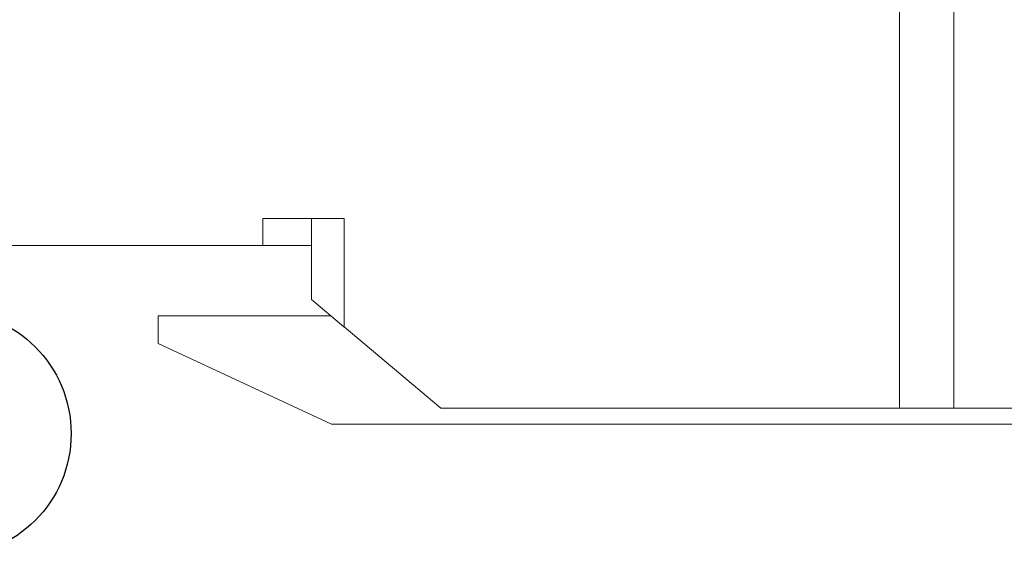
# Model space of a CAD drawing. Units: millimetres. Extents: x -3 to 417, y 0 to 297.
# Drawn here: x 120 to 138, y 106 to 116 of the extents above; entities that cross this region are included whole.
import ezdxf

# ---------------------------------------------------------------- set-up
doc = ezdxf.new("R2010")
doc.units = ezdxf.units.MM
doc.linetypes.add('K5LT32769', pattern=[0])
doc.layers.add('layer 1', color=7, linetype='Continuous')
doc.layers.add('text', color=7, linetype='Continuous')

msp = doc.modelspace()

# ---------------------------------------------------------------- linework, layer by layer
at = {"layer": 'layer 1', "color": 5, "linetype": 'K5LT32769', "lineweight": 0, "true_color": 0x0000ff}
for p, q in [((136.227, 168.687), (136.227, 108.687)), ((137.227, 108.687), (137.227, 168.687)), ((125.977, 112.187), (124.477, 112.187)), ((124.477, 112.187), (124.477, 111.687)), ((125.377, 110.687), (125.377, 112.187)), ((125.977, 110.187), (125.977, 112.187)), ((96.627, 111.687), (124.477, 111.687)), ((124.477, 111.687), (125.377, 111.687)), ((125.972, 110.187), (125.377, 110.687)), ((125.734, 110.387), (122.543, 110.387)), ((122.543, 110.387), (122.543, 109.879)), ((125.977, 110.187), (125.972, 110.187)), ((127.764, 108.687), (125.977, 110.187)), ((125.743, 108.387), (122.543, 109.879)), ((136.227, 108.687), (127.764, 108.687)), ((137.227, 108.687), (136.227, 108.687)), ((169.727, 108.687), (137.227, 108.687)), ((156.543, 108.387), (125.743, 108.387))]:
    msp.add_line(p, q, dxfattribs=at)
at = {"layer": 'text', "color": 1, "linetype": 'Continuous'}
msp.add_circle((118.676, 108.214), 2.264, dxfattribs=at)

doc.saveas('drawing.dxf')
